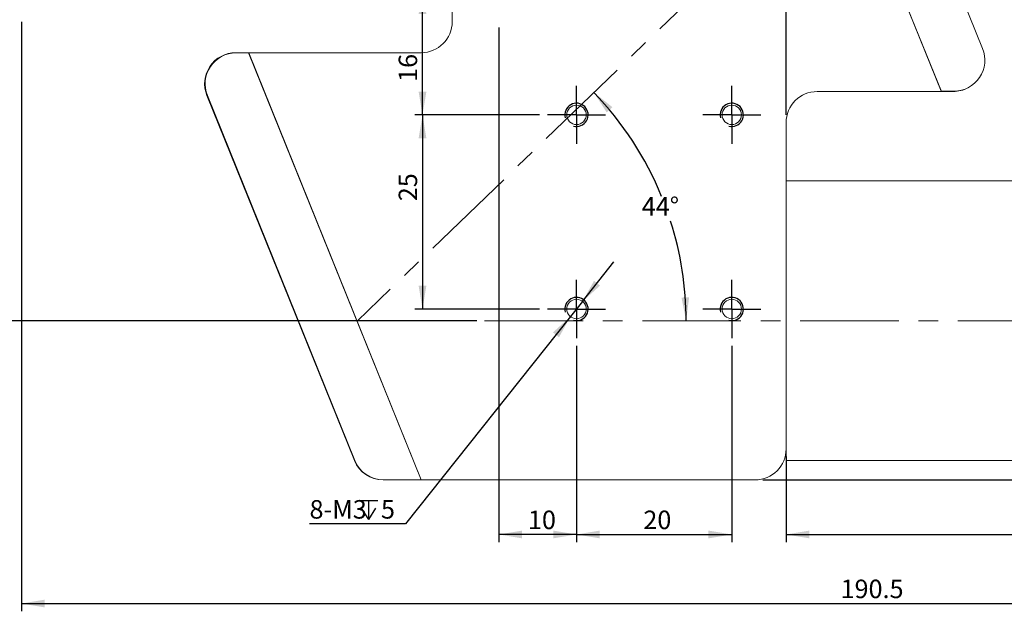
# Model space of a CAD drawing. Units: millimetres. Extents: x 0 to 490, y 0 to 297.
# Drawn here: x 169 to 296, y 127 to 203 of the extents above; entities that cross this region are included whole.
import ezdxf

# ---------------------------------------------------------------- set-up
doc = ezdxf.new("R2010")
doc.units = ezdxf.units.MM
doc.linetypes.add('CENTERX2', pattern=[20.32, 12.7, -2.54, 2.54, -2.54])
doc.layers.add('FORMAT', color=7, linetype='Continuous')
doc.styles.add('SLDTEXTSTYLE0', font='TXT', dxfattribs={"width": 0.7})
doc.dimstyles.new('SLDDIMSTYLE0', dxfattribs={"dimtxt": 2.728516, "dimasz": 3, "dimexe": 0, "dimexo": 0.0625, "dimgap": 0.682129, "dimtad": 1, "dimdec": 1, "dimrnd": 1e-09, "dimzin": 12, "dimdsep": 46, "dimtxsty": 'SLDTEXTSTYLE0', "dimsah": 1, "dimcen": 0.09, "dimadec": 0, "dimazin": 3, "dimtfac": 1, "dimtofl": 0, "dimtmove": 0, "dimatfit": 3, "dimfxl": 0, "dimfrac": 2, "dimtolj": 1, "dimtzin": 12, "dimarcsym": 0})
doc.dimstyles.new('SLDDIMSTYLE1', dxfattribs={"dimtxt": 2.728516, "dimasz": 3, "dimexe": 0, "dimexo": 0.0625, "dimgap": 0.682129, "dimtad": 0, "dimtih": 1, "dimtoh": 1, "dimdec": 4, "dimzin": 12, "dimdsep": 46, "dimtxsty": 'SLDTEXTSTYLE0', "dimsah": 1, "dimcen": 0.09, "dimazin": 3, "dimtfac": 1, "dimtofl": 0, "dimtmove": 0, "dimatfit": 3, "dimfxl": 0, "dimfrac": 2, "dimtolj": 1, "dimtzin": 12, "dimarcsym": 0})
doc.dimstyles.new('SLDDIMSTYLE2', dxfattribs={"dimtxt": 2.728516, "dimasz": 3, "dimexe": 0, "dimexo": 0.0625, "dimgap": 0.682129, "dimtad": 0, "dimtih": 1, "dimtoh": 1, "dimdec": 4, "dimzin": 12, "dimdsep": 46, "dimtxsty": 'SLDTEXTSTYLE0', "dimsah": 1, "dimcen": 0.09, "dimazin": 3, "dimtfac": 1, "dimtofl": 0, "dimtmove": 0, "dimatfit": 3, "dimfxl": 0, "dimfrac": 2, "dimtolj": 1, "dimtzin": 12, "dimarcsym": 0})
doc.dimstyles.new('SLDDIMSTYLE5', dxfattribs={"dimtxt": 2.728516, "dimasz": 3, "dimexe": 0, "dimexo": 0.0625, "dimgap": 0.682129, "dimtad": 0, "dimtih": 1, "dimtoh": 1, "dimdec": 6, "dimrnd": 1e-09, "dimzin": 12, "dimdsep": 46, "dimtxsty": 'SLDTEXTSTYLE0', "dimsah": 1, "dimcen": 0, "dimadec": 0, "dimazin": 3, "dimtfac": 1, "dimtmove": 0, "dimatfit": 3, "dimfxl": 0, "dimfrac": 2, "dimtolj": 1, "dimtzin": 12, "dimarcsym": 0})

# ---------------------------------------------------------------- blocks, each defined once
blk = doc.blocks.new('_D_1')
at = {"layer": 'FORMAT'}
for start, end in [(180, 196.1073), (207.8558, 224)]:
    blk.add_arc((275.45, 225.05), 16.73, start, end, dxfattribs=at)
for points in [[(258.72, 225.05), (258.49, 222.02), (259.48, 222.11)], [(263.42, 213.43), (261.92, 216.08), (261.14, 215.45)]]:
    blk.add_solid(points, dxfattribs=at)
at = {"layer": 'FORMAT', "insert": (256.75, 220.31), "char_height": 2.381, "attachment_point": 1, "style": 'SLDTEXTSTYLE0'}
blk.add_mtext('44°', dxfattribs=at)
blk = doc.blocks.new('_D_2')
at = {"layer": 'FORMAT'}
for start, end in [(22.2467, 44), (0, 17.6694)]:
    blk.add_arc((212.8, 164.55), 42.29, start, end, dxfattribs=at)
for points in [[(243.22, 193.93), (244.86, 191.37), (245.6, 192.04)], [(255.09, 164.55), (255.48, 167.57), (254.49, 167.53)]]:
    blk.add_solid(points, dxfattribs=at)
at = {"layer": 'FORMAT', "insert": (249.38, 180.46), "char_height": 2.381, "attachment_point": 1, "style": 'SLDTEXTSTYLE0'}
blk.add_mtext('44°', dxfattribs=at)
blk = doc.blocks.new('_D_7')
at = {"layer": 'FORMAT'}
for p, q in [((169.5, 203.05), (169.5, 127.14)), ((359.97, 146.55), (359.97, 127.14)), ((169.5, 128.14), (359.97, 128.14))]:
    blk.add_line(p, q, dxfattribs=at)
for points in [[(169.5, 128.14), (172.5, 127.64), (172.5, 128.64)], [(359.97, 128.14), (356.97, 128.64), (356.97, 127.64)]]:
    blk.add_solid(points, dxfattribs=at)
at = {"layer": 'FORMAT', "insert": (274.98, 131.21), "char_height": 2.381, "attachment_point": 1, "style": 'SLDTEXTSTYLE0'}
blk.add_mtext('190.5', dxfattribs=at)
blk = doc.blocks.new('_D_8')
at = {"layer": 'FORMAT'}
for p, q in [((265.54, 252.05), (398.97, 252.05)), ((397.97, 252.05), (397.97, 144.05)), ((264.97, 144.05), (398.97, 144.05))]:
    blk.add_line(p, q, dxfattribs=at)
for points in [[(397.97, 252.05), (397.47, 249.05), (398.47, 249.05)], [(397.97, 144.05), (398.47, 147.05), (397.47, 147.05)]]:
    blk.add_solid(points, dxfattribs=at)
at = {"layer": 'FORMAT', "insert": (394.9, 180.54), "char_height": 2.381, "attachment_point": 1, "rotation": 90, "style": 'SLDTEXTSTYLE0'}
blk.add_mtext('108', dxfattribs=at)
blk = doc.blocks.new('_D_9')
at = {"layer": 'FORMAT'}
for p, q in [((267.97, 147.05), (267.97, 136.03)), ((359.97, 146.55), (359.97, 136.03)), ((267.97, 137.03), (359.97, 137.03))]:
    blk.add_line(p, q, dxfattribs=at)
for points in [[(267.97, 137.03), (270.97, 136.53), (270.97, 137.53)], [(359.97, 137.03), (356.97, 137.53), (356.97, 136.53)]]:
    blk.add_solid(points, dxfattribs=at)
at = {"layer": 'FORMAT', "insert": (313.16, 140.1), "char_height": 2.381, "attachment_point": 1, "style": 'SLDTEXTSTYLE0'}
blk.add_mtext('92', dxfattribs=at)
blk = doc.blocks.new('_D_11')
at = {"layer": 'FORMAT'}
for p, q in [((161.59, 225.05), (161.59, 164.55)), ((228.13, 164.55), (160.59, 164.55))]:
    blk.add_line(p, q, dxfattribs=at)
for points in [[(161.59, 225.05), (161.09, 222.05), (162.09, 222.05)], [(161.59, 164.55), (162.09, 167.55), (161.09, 167.55)]]:
    blk.add_solid(points, dxfattribs=at)
at = {"layer": 'FORMAT', "insert": (158.52, 190.68), "char_height": 2.381, "attachment_point": 1, "rotation": 90, "style": 'SLDTEXTSTYLE0'}
blk.add_mtext('60.5', dxfattribs=at)
blk = doc.blocks.new('_D_12')
at = {"layer": 'FORMAT'}
for p, q in [((240.97, 161.3), (240.97, 136.03)), ((260.97, 161.3), (260.97, 136.03)), ((240.97, 137.03), (260.97, 137.03))]:
    blk.add_line(p, q, dxfattribs=at)
for points in [[(240.97, 137.03), (243.97, 136.53), (243.97, 137.53)], [(260.97, 137.03), (257.97, 137.53), (257.97, 136.53)]]:
    blk.add_solid(points, dxfattribs=at)
at = {"layer": 'FORMAT', "insert": (249.58, 140.1), "char_height": 2.381, "attachment_point": 1, "style": 'SLDTEXTSTYLE0'}
blk.add_mtext('20', dxfattribs=at)
blk = doc.blocks.new('_D_13')
at = {"layer": 'FORMAT'}
for p, q in [((230.97, 202.3), (230.97, 136.03)), ((240.97, 161.3), (240.97, 136.03)), ((240.97, 137.03), (230.97, 137.03))]:
    blk.add_line(p, q, dxfattribs=at)
for points in [[(230.97, 137.03), (233.97, 136.53), (233.97, 137.53)], [(240.97, 137.03), (237.97, 137.53), (237.97, 136.53)]]:
    blk.add_solid(points, dxfattribs=at)
at = {"layer": 'FORMAT', "insert": (234.72, 140.1), "char_height": 2.381, "attachment_point": 1, "style": 'SLDTEXTSTYLE0'}
blk.add_mtext('10', dxfattribs=at)
blk = doc.blocks.new('_D_14')
at = {"layer": 'FORMAT'}
for p, q in [((236.22, 191.05), (220.14, 191.05)), ((221.14, 191.05), (221.14, 166.05)), ((236.22, 166.05), (220.14, 166.05))]:
    blk.add_line(p, q, dxfattribs=at)
for points in [[(221.14, 191.05), (220.64, 188.05), (221.64, 188.05)], [(221.14, 166.05), (221.64, 169.05), (220.64, 169.05)]]:
    blk.add_solid(points, dxfattribs=at)
at = {"layer": 'FORMAT', "insert": (218.07, 179.93), "char_height": 2.381, "attachment_point": 1, "rotation": 90, "style": 'SLDTEXTSTYLE0'}
blk.add_mtext('25', dxfattribs=at)
blk = doc.blocks.new('_D_15')
at = {"layer": 'FORMAT'}
for p, q in [((226.22, 207.05), (220.14, 207.05)), ((221.14, 191.05), (221.14, 207.05)), ((236.22, 191.05), (220.14, 191.05))]:
    blk.add_line(p, q, dxfattribs=at)
for points in [[(221.14, 207.05), (220.64, 204.05), (221.64, 204.05)], [(221.14, 191.05), (221.64, 194.05), (220.64, 194.05)]]:
    blk.add_solid(points, dxfattribs=at)
at = {"layer": 'FORMAT', "insert": (218.07, 195.29), "char_height": 2.381, "attachment_point": 1, "rotation": 90, "style": 'SLDTEXTSTYLE0'}
blk.add_mtext('16', dxfattribs=at)
blk = doc.blocks.new('_D_19')
at = {"layer": 'FORMAT'}
for p, q in [((250.97, 236.8), (250.97, 262.72)), ((267.97, 191.05), (267.97, 262.72)), ((250.97, 261.72), (267.97, 261.72))]:
    blk.add_line(p, q, dxfattribs=at)
for points in [[(250.97, 261.72), (253.97, 261.22), (253.97, 262.22)], [(267.97, 261.72), (264.97, 262.22), (264.97, 261.22)]]:
    blk.add_solid(points, dxfattribs=at)
at = {"layer": 'FORMAT', "insert": (258.32, 264.79), "char_height": 2.381, "attachment_point": 1, "style": 'SLDTEXTSTYLE0'}
blk.add_mtext('17', dxfattribs=at)
blk = doc.blocks.new('SW_SYMBOL_HOLE_DEPTH')
at = {"layer": 'FORMAT', "color": 0}
for p, q in [((0, 875), (800, 875)), ((400, 875), (400, 75)), ((100, 555), (400, 75)), ((700, 555), (400, 75))]:
    blk.add_line(p, q, dxfattribs=at)
blk = doc.blocks.new('_D_21')
at = {"layer": 'FORMAT'}
for p, q in [((241.75, 167.03), (245.8, 172.12)), ((241.75, 167.03), (240.19, 165.08)), ((240.19, 165.08), (218.97, 138.38)), ((218.97, 138.38), (206.59, 138.38))]:
    blk.add_line(p, q, dxfattribs=at)
for points in [[(241.75, 167.03), (244.01, 169.07), (243.23, 169.69)], [(240.19, 165.08), (237.94, 163.04), (238.72, 162.42)]]:
    blk.add_solid(points, dxfattribs=at)
at = {"layer": 'FORMAT', "xscale": 0.003069592555331992, "yscale": 0.003069592555331992, "zscale": 0.003069592555331992}
blk.add_blockref('SW_SYMBOL_HOLE_DEPTH', (212.94, 138.73), dxfattribs=at)
at = {"layer": 'FORMAT', "attachment_point": 1, "style": 'SLDTEXTSTYLE0'}
for s, insert, char_height in [('8-M3', (206.59, 141.45), 2.381), ('5', (215.79, 141.45), 2.38)]:
    blk.add_mtext(s, dxfattribs=dict(at, insert=insert, char_height=char_height))
blk = doc.blocks.new('SW_CENTERMARKSYMBOL_4')
at = {"layer": 'FORMAT', "color": 0}
for p, q in [((0, 2.5), (0, 3.75)), ((0, 0), (0, 2.5)), ((-2.5, 0), (-3.75, 0)), ((0, 0), (-2.5, 0)), ((0, 0), (0, -2.5)), ((0, 0), (2.5, 0)), ((2.5, 0), (3.75, 0)), ((0, -2.5), (0, -3.75))]:
    blk.add_line(p, q, dxfattribs=at)
blk = doc.blocks.new('SW_CENTERMARKSYMBOL_5')
at = {"layer": 'FORMAT', "color": 0}
for p, q in [((0, 2.5), (0, 3.75)), ((0, 0), (0, 2.5)), ((-2.5, 0), (-3.75, 0)), ((0, 0), (-2.5, 0)), ((0, 0), (0, -2.5)), ((0, 0), (2.5, 0)), ((2.5, 0), (3.75, 0)), ((0, -2.5), (0, -3.75))]:
    blk.add_line(p, q, dxfattribs=at)
blk = doc.blocks.new('SW_CENTERMARKSYMBOL_6')
at = {"layer": 'FORMAT', "color": 0}
for p, q in [((0, 2.5), (0, 3.75)), ((0, 0), (0, 2.5)), ((-2.5, 0), (-3.75, 0)), ((0, 0), (-2.5, 0)), ((0, 0), (0, -2.5)), ((0, 0), (2.5, 0)), ((2.5, 0), (3.75, 0)), ((0, -2.5), (0, -3.75))]:
    blk.add_line(p, q, dxfattribs=at)
blk = doc.blocks.new('SW_CENTERMARKSYMBOL_7')
at = {"layer": 'FORMAT', "color": 0}
for p, q in [((0, 2.5), (0, 3.75)), ((0, 0), (0, 2.5)), ((-2.5, 0), (-3.75, 0)), ((0, 0), (-2.5, 0)), ((0, 0), (0, -2.5)), ((0, 0), (2.5, 0)), ((2.5, 0), (3.75, 0)), ((0, -2.5), (0, -3.75))]:
    blk.add_line(p, q, dxfattribs=at)

msp = doc.modelspace()

# ---------------------------------------------------------------- linework, layer by layer
at = {"color": 7, "linetype": 'Continuous', "lineweight": 15}
for p, q in [((287.9520821, 194.1046221), (264.53917, 252.053613)), ((287.9726911, 194.053613), (264.53917, 252.053613)), ((293.2803169, 199.6030485), (273.0996146, 249.5520394)), ((224.9726911, 248.053613), (224.9726911, 203.053613)), ((198.7512487, 199.053613), (197.0814926, 199.053613)), ((198.7600284, 199.0318826), (197.1405291, 199.0318826)), ((198.7512487, 199.053613), (220.9726911, 144.053613)), ((220.9726911, 199.053613), (198.7512487, 199.053613)), ((198.7600284, 199.0318826), (220.9726911, 144.053613)), ((271.9726911, 194.053613), (287.9726911, 194.053613)), ((287.9520821, 194.1046221), (289.5715814, 194.1046221)), ((287.9726911, 194.053613), (289.4759683, 194.053613)), ((193.3727572, 193.5551867), (212.3619898, 146.5551867)), ((193.4317936, 193.5334562), (212.4122466, 146.5551867)), ((267.9726911, 148.053613), (267.9726911, 190.053613)), ((340.9726911, 182.553613), (267.9726911, 182.553613)), ((267.9726911, 146.553613), (267.9726911, 148.053613)), ((267.9726911, 146.553613), (340.9726911, 146.553613)), ((216.0707252, 144.053613), (216.120982, 144.053613)), ((216.120982, 144.053613), (220.9726911, 144.053613)), ((220.9726911, 144.053613), (263.9726911, 144.053613))]:
    msp.add_line(p, q, dxfattribs=at)
for centre in [(240.9726911, 191.053613), (260.9726911, 191.053613), (240.9726911, 166.053613), (260.9726911, 166.053613)]:
    msp.add_circle(centre, 1.25, dxfattribs=at)
for centre, start, end in [((220.9726911, 203.053613), 270, 0), ((289.5715814, 198.1046221), 270, 22), ((197.0814926, 195.053613), 90, 202), ((197.1405291, 195.0318826), 90, 202), ((271.9726911, 190.053613), 90, 180), ((289.4759683, 198.053613), 270, 298.855848374), ((263.9726911, 148.053613), 270, 0), ((216.0707252, 148.053613), 202, 270), ((216.120982, 148.053613), 202, 270)]:
    msp.add_arc(centre, 4, start, end, dxfattribs=at)
at = {"layer": 'FORMAT', "linetype": 'CENTERX2'}
msp.add_line((275.4478781, 225.053613), (212.7205043, 164.4784922), dxfattribs=at)
at = {"layer": 'FORMAT', "linetype": 'CENTERX2', "lineweight": 0}
msp.add_line((229.133161, 164.553613), (378.1697717, 164.553613), dxfattribs=at)
at = {"layer": 'FORMAT'}
for centre in [(240.9726911, 191.053613), (260.9726911, 191.053613), (240.9726911, 166.053613), (260.9726911, 166.053613)]:
    msp.add_arc(centre, 1.5, 255, 195, dxfattribs=at)

# ---------------------------------------------------------------- block references
for name, p in [('SW_CENTERMARKSYMBOL_4', (240.9726911, 191.053613)), ('SW_CENTERMARKSYMBOL_5', (260.9726911, 191.053613)), ('SW_CENTERMARKSYMBOL_6', (240.9726911, 166.053613)), ('SW_CENTERMARKSYMBOL_7', (260.9726911, 166.053613))]:
    msp.add_blockref(name, p, dxfattribs=at)

# ---------------------------------------------------------------- dimensions: what is measured, and where the dimension line sits
for base, p1, p2, picture, middle in [((267.9726911, 261.7199061), (250.9726911, 235.803613), (267.9726911, 190.053613), '_D_19', (259.9067689, 261.7199061)), ((359.9726911, 128.1365922), (169.5026911, 204.053613), (359.9726911, 147.553613), '_D_7', (278.9472781, 128.1365922)), ((230.9726911, 137.0295576), (240.9726911, 162.303613), (230.9726911, 203.303613), '_D_13', (236.3114124, 137.0295576)), ((260.9726911, 137.0295576), (240.9726911, 162.303613), (260.9726911, 162.303613), '_D_12', (251.1716837, 137.0295576))]:
    dim = msp.add_linear_dim(base=base, p1=p1, p2=p2, dimstyle='SLDDIMSTYLE0', dxfattribs=at)
    dim.commit()
    dim.dimension.update_dxf_attribs({"geometry": picture, "text_midpoint": middle, "dimtype": 160})
for base, p1, p2, angle, picture, middle in [((397.9726911, 144.053613), (264.53917, 252.053613), (263.9726911, 144.053613), 90, '_D_8', (397.9726911, 182.9176425)), ((161.5860231, 164.553613), (137.9413606, 225.053613), (229.133161, 164.553613), 90, '_D_11', (161.5860231, 193.8562453)), ((221.1389926, 207.053613), (237.2226911, 191.053613), (227.2226911, 207.053613), 90, '_D_15', (221.1389926, 196.8796792)), ((221.1389926, 166.053613), (237.2226911, 191.053613), (237.2226911, 166.053613), 90, '_D_14', (221.1389926, 181.5130868)), ((359.9726911, 137.0295576), (267.9726911, 148.053613), (359.9726911, 147.553613), 0, '_D_9', (314.748791, 137.0295576))]:
    dim = msp.add_linear_dim(base=base, p1=p1, p2=p2, angle=angle, dimstyle='SLDDIMSTYLE0', dxfattribs=at)
    dim.commit()
    dim.dimension.update_dxf_attribs({"geometry": picture, "text_midpoint": middle, "dimtype": 160})
for base, line1, line2, dimstyle, picture, middle in [((258.8855444, 222.7101051), ((288.0083347, 225.053613), (205.5026911, 225.053613)), ((275.4478781, 225.053613), (212.7205043, 164.4784922)), 'SLDDIMSTYLE1', '_D_1', (259.9233381, 218.825324)), ((254.5895065, 171.0491548), ((378.1697717, 164.553613), (229.133161, 164.553613)), ((212.7205043, 164.4784922), (275.4478781, 225.053613)), 'SLDDIMSTYLE2', '_D_2', (252.5554658, 178.9780644))]:
    dim = msp.add_angular_dim_2l(base=base, line1=line1, line2=line2, dimstyle=dimstyle, dxfattribs=at)
    dim.commit()
    dim.dimension.update_dxf_attribs({"geometry": picture, "text_midpoint": middle, "dimtype": 162})
dim = msp.add_diameter_dim_2p(p1=(240.1946595, 165.075264), p2=(241.7507227, 167.0319621), text='8-M3{\\fGDT;x}5\\P', dimstyle='SLDDIMSTYLE5', override={"dimpost": '<>'}, dxfattribs=at)
dim.commit()
dim.dimension.update_dxf_attribs({"geometry": '_D_21', "text_midpoint": (211.9841687, 139.97111), "dimtype": 163})

doc.saveas('drawing.dxf')
